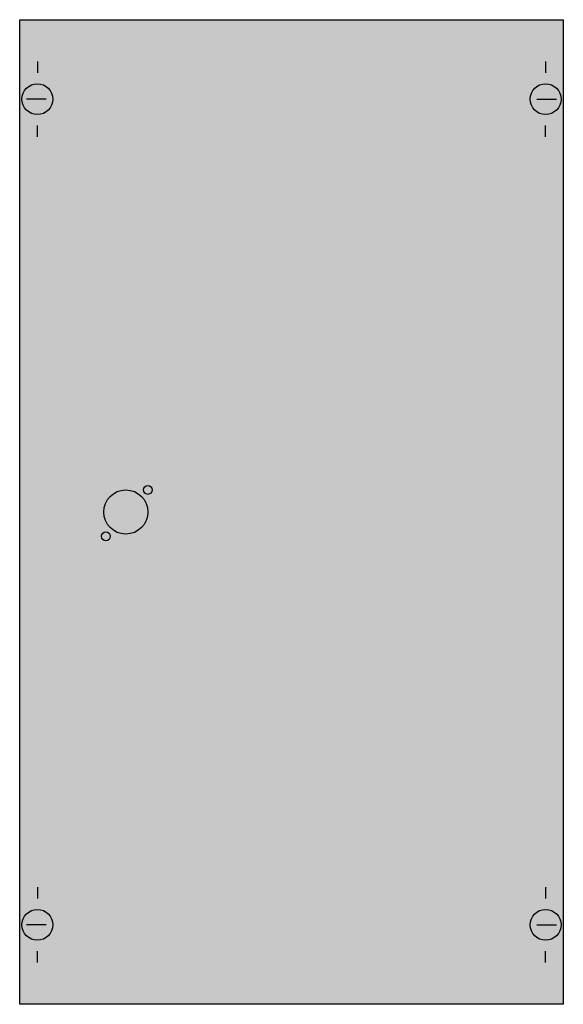
# Model space of a CAD drawing. Extents: x 0.2 to 24.8, y 0.2 to 44.8.
import ezdxf

# ---------------------------------------------------------------- set-up
doc = ezdxf.new("R2010")
doc.units = 0
doc.layers.get('0').update_dxf_attribs({"linetype": 'CONTINUOUS'})
doc.layers.add('1', color=7, linetype='CONTINUOUS')

# ---------------------------------------------------------------- blocks, each defined once
blk = doc.blocks.new('mba250alo')
at = {"layer": '1', "color": 7, "linetype": 'CONTINUOUS'}
for p, q in [((1, 42.9), (1, 42.4)), ((24, 42.9), (24, 42.4)), ((1.4, 41.2), (0.5, 41.2)), ((23.6, 41.2), (24.5, 41.2)), ((1, 39.5), (1, 40)), ((24, 39.5), (24, 40)), ((1, 5.5), (1, 5)), ((24, 5.5), (24, 5)), ((1.4, 3.8), (0.5, 3.8)), ((23.6, 3.8), (24.5, 3.8)), ((1, 2.1), (1, 2.6)), ((24, 2.1), (24, 2.6))]:
    blk.add_line(p, q, dxfattribs=at)
blk.add_lwpolyline([(24.8, 44.8), (24.8, 0.2), (0.2, 0.2), (0.2, 44.8)], close=True, dxfattribs=at)
for centre, radius in [((1, 41.2), 0.7), ((24, 41.2), 0.7), ((6, 23.5), 0.2), ((5, 22.5), 1), ((4.1, 21.4), 0.2), ((1, 3.8), 0.7), ((24, 3.8), 0.7)]:
    blk.add_circle(centre, radius, dxfattribs=at)
at = {"layer": '1', "color": 255, "linetype": 'CONTINUOUS'}
blk.add_solid([(24.8, 44.8), (24.8, 0.2), (0.2, 44.8), (0.2, 0.2)], dxfattribs=at)

msp = doc.modelspace()

# ---------------------------------------------------------------- block references
msp.add_blockref('mba250alo', (0, 0))

doc.saveas('drawing.dxf')
